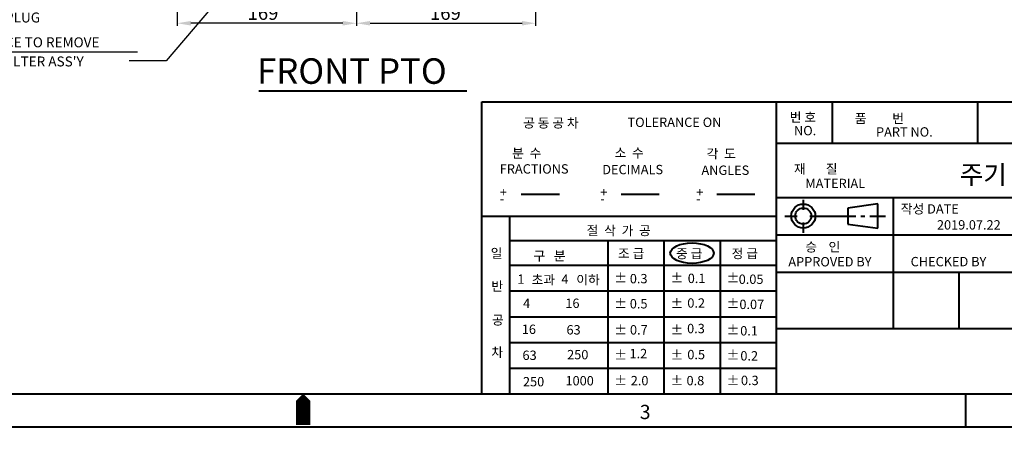
# Model space of a CAD drawing. Extents: x 4342 to 6967, y -6684 to -4799.
# Drawn here: x 5414 to 6340, y -6670 to -6275 of the extents above; entities that cross this region are included whole.
import ezdxf

# ---------------------------------------------------------------- set-up
doc = ezdxf.new("R2010")
doc.units = 0
doc.header["$LTSCALE"] = 5
doc.header["$MEASUREMENT"] = 0
doc.layers.get('0').update_dxf_attribs({"linetype": 'CONTINUOUS', "lineweight": 40})
doc.layers.get('DEFPOINTS').update_dxf_attribs({"linetype": 'CONTINUOUS'})
doc.layers.add('DIM', color=6, linetype='CONTINUOUS', lineweight=25)
doc.styles.add('GHG1', font='GEG1.shx', dxfattribs={"bigfont": 'GHG1.shx'})
doc.styles.add('GHS', font='romans', dxfattribs={"bigfont": 'ghs'})
doc.dimstyles.new('A2', dxfattribs={"dimtxt": 4.3, "dimasz": 4.3, "dimexe": 1.5, "dimexo": 1.5, "dimgap": 1.5, "dimtad": 3, "dimtoh": 1, "dimdec": 4, "dimdsep": 46, "dimtxsty": 'Standard', "dimcen": 0, "dimclrd": 2, "dimclre": 2, "dimclrt": 6, "dimadec": 0, "dimazin": 0, "dimtfac": 1, "dimtdec": 4, "dimtmove": 0, "dimatfit": 3, "dimfxl": 0, "dimtolj": 1, "dimarcsym": 0})

# ---------------------------------------------------------------- blocks, each defined once
blk = doc.blocks.new('*D544')
at = {"layer": 'DEFPOINTS', "color": 0}
for p in [(5562.51, -6189.47), (5731.01, -6195.93), (5562.51, -6278.69)]:
    blk.add_point(p, dxfattribs=at)
at = {"layer": 'DIM', "color": 2, "lineweight": -2}
for p, q in [((5562.51, -6191.87), (5562.51, -6281.09)), ((5731.01, -6198.33), (5731.01, -6281.09)), ((5718.21, -6278.69), (5575.31, -6278.69))]:
    blk.add_line(p, q, dxfattribs=at)
at = {"layer": 'DIM', "color": 2}
for points in [[(5575.31, -6276.55), (5575.31, -6280.82), (5562.51, -6278.69)], [(5718.21, -6276.55), (5718.21, -6280.82), (5731.01, -6278.69)]]:
    blk.add_solid(points, dxfattribs=at)
at = {"layer": 'DIM', "color": 6, "insert": (5643.12, -6269.09), "char_height": 12.8, "attachment_point": 5}
blk.add_mtext('\\A1;169', dxfattribs=at)
blk = doc.blocks.new('*D545')
at = {"layer": 'DEFPOINTS', "color": 0}
for p in [(5899.51, -6189.47), (5731.01, -6195.93), (5899.51, -6278.69)]:
    blk.add_point(p, dxfattribs=at)
at = {"layer": 'DIM', "color": 2, "lineweight": -2}
for p, q in [((5899.51, -6191.87), (5899.51, -6281.09)), ((5731.01, -6198.33), (5731.01, -6281.09)), ((5743.81, -6278.69), (5886.71, -6278.69))]:
    blk.add_line(p, q, dxfattribs=at)
at = {"layer": 'DIM', "color": 2}
for points in [[(5743.81, -6276.55), (5743.81, -6280.82), (5731.01, -6278.69)], [(5886.71, -6276.55), (5886.71, -6280.82), (5899.51, -6278.69)]]:
    blk.add_solid(points, dxfattribs=at)
at = {"layer": 'DIM', "color": 6, "insert": (5814.66, -6269.09), "char_height": 12.8, "attachment_point": 5}
blk.add_mtext('\\A1;169', dxfattribs=at)

msp = doc.modelspace()

# ---------------------------------------------------------------- linework, layer by layer
for p, q in [((5639.313, -6342.311), (5834.669, -6342.311)), ((5848.828, -6352.495), (6926.828, -6352.495)), ((5848.828, -6627.303), (5848.828, -6352.495)), ((6126.028, -6627.303), (6126.028, -6352.495)), ((6126.028, -6391.588), (6926.828, -6391.588)), ((5886.013, -6439.538), (5921.879, -6439.538)), ((5979.818, -6439.538), (6015.685, -6439.538)), ((6069.921, -6439.538), (6105.788, -6439.538)), ((5848.828, -6460.103), (6126.028, -6460.103)), ((4434.976, -6627.303), (6926.828, -6627.303)), ((6303.865, -6627.303), (6303.865, -6658.451))]:
    msp.add_line(p, q)
at = {"color": 4}
for p, q in [((6178.828, -6391.588), (6178.828, -6352.495)), ((6315.228, -6391.588), (6315.228, -6352.495)), ((6126.028, -6442.503), (6491.228, -6442.503)), ((6236.028, -6565.703), (6236.028, -6442.503)), ((6151.202, -6444.7), (6151.202, -6454.143)), ((6221.436, -6448.651), (6193.063, -6452.602)), ((6193.063, -6452.602), (6193.063, -6467.71)), ((6221.436, -6471.429), (6221.436, -6448.651)), ((5875.228, -6627.303), (5875.228, -6460.103)), ((6133.992, -6460.04), (6145.314, -6460.04)), ((6157.229, -6460.04), (6200.663, -6460.04)), ((6205.466, -6460.04), (6209.181, -6460.04)), ((6213.856, -6460.04), (6228.412, -6460.04)), ((6151.202, -6466.125), (6151.202, -6475.846)), ((6193.063, -6467.71), (6221.436, -6471.429)), ((6126.028, -6477.703), (6491.228, -6477.703)), ((5875.228, -6483.111), (6126.028, -6483.111)), ((5967.628, -6627.303), (5967.628, -6483.111)), ((6020.428, -6627.303), (6020.428, -6483.111)), ((6073.228, -6627.303), (6073.228, -6483.111)), ((5875.228, -6506.303), (6126.028, -6506.303)), ((6126.028, -6512.903), (6926.828, -6512.903)), ((6297.676, -6565.703), (6297.676, -6512.903)), ((5875.228, -6530.503), (6126.028, -6530.503)), ((5875.228, -6554.703), (6126.028, -6554.703)), ((6126.028, -6565.703), (6926.828, -6565.703)), ((5875.228, -6578.903), (6126.028, -6578.903)), ((5875.228, -6603.103), (6126.028, -6603.103))]:
    msp.add_line(p, q, dxfattribs=at)
at = {"color": 7}
msp.add_line((5848.828, -6627.303), (6926.828, -6627.303), dxfattribs=at)
msp.add_lwpolyline([(4341.532, -4808.251), (4341.532, -6658.451), (6957.976, -6658.451), (6957.976, -4808.251)], close=True)
msp.add_lwpolyline([(5680.902, -6656.699, 13.359, 13.359, 0), (5680.902, -6640, 26.718, 0, 0), (5680.902, -6627.303, 0, 0, 0)], format="xyseb")
at = {"color": 4}
for radius in [11.279, 7.554]:
    msp.add_circle((6151.202, -6460.04), radius, dxfattribs=at)
msp.add_ellipse((6046.592, -6494.924), major_axis=(-20.416, 0), ratio=0.4727797)
at = {"layer": 'DIM', "color": 2, "linetype": 'Continuous'}
msp.add_line((5342.554, -6305.714), (5525.227, -6305.714), dxfattribs=at).dxf.unprotected_set("ltscale", 0)

# ---------------------------------------------------------------- texts
for s, height, style, p in [('FRONT PTO', 24, 'GHG1', (5637.509, -6335.678)), ('주기 1 참조', 17.6, 'GHS', (6298.406, -6429.982)), ('2019.07.22', 8.8, 'GHS', (6276.888, -6472.754)), ('3', 13.359, 'GHS', (5997.477, -6651.034))]:
    msp.add_text(s, height=height, dxfattribs=dict(style=style)).set_placement(p)
at = {"color": 9, "style": 'GHS'}
for s, p in [('공 동 공 차', (5887.752, -6376.856)), ('TOLERANCE ON', (5985.917, -6376.243)), ('번 호', (6138.481, -6371.466)), ('품         번', (6199.645, -6372.684)), ('NO.', (6142.47, -6384.091)), ('PART NO.', (6219.59, -6385.309)), ('분  수', (5877.387, -6405.248)), ('소  수', (5973.722, -6404.984)), ('각  도', (6060.302, -6405.85)), ('FRACTIONS', (5865.802, -6420.114)), ('DECIMALS', (5962.138, -6420.719)), ('ANGLES', (6055.425, -6421.325)), ('재       질', (6142.47, -6420.146)), ('MATERIAL', (6153.107, -6433.779)), ('+', (5865.802, -6442.04)), ('+', (5960.309, -6442.04)), ('+', (6050.547, -6442.04)), ('-', (5865.802, -6448.13)), ('-', (5960.309, -6448.13)), ('-', (6050.547, -6448.13)), ('작성 DATE', (6242.859, -6457.722)), ('절  삭  가  공', (5947.505, -6478.095)), ('일', (5857.266, -6499.423)), ('조 급', (5976.919, -6499.592)), ('중 급', (6031.566, -6499.81)), ('정 급', (6083.814, -6499.74)), ('승    인', (6153.107, -6493.473)), ('구   분', (5897.508, -6501.86)), ('APPROVED BY', (6137.151, -6507.426)), ('CHECKED BY', (6252.166, -6507.319)), ('1', (5882.265, -6523.798)), ('초과', (5895.679, -6524.4)), ('4', (5923.726, -6523.794)), ('이하', (5937.749, -6524.403)), ('%%P', (5973.483, -6522.507)), ('0.3', (5988.096, -6523.331)), ('%%P', (6026.283, -6522.507)), ('0.1', (6042.54, -6523.063)), ('%%P', (6079.083, -6522.507)), ('0.05', (6090.464, -6523.875)), ('반', (5857.876, -6530.497)), ('4', (5887.698, -6546.57)), ('16', (5927.463, -6546.505)), ('%%P', (5973.483, -6546.707)), ('0.5', (5988.057, -6546.93)), ('%%P', (6026.283, -6546.707)), ('0.2', (6042.147, -6546.23)), ('%%P', (6079.083, -6546.707)), ('0.07', (6091.142, -6547.519)), ('공', (5858.486, -6562.181)), ('16', (5886.505, -6570.958)), ('63', (5928.514, -6571.457)), ('%%P', (5973.483, -6571.411)), ('0.7', (5988.212, -6571.472)), ('%%P', (6026.283, -6571.411)), ('0.3', (6041.957, -6570.258)), ('%%P', (6079.083, -6571.411)), ('0.1', (6091.889, -6572.39)), ('차', (5857.876, -6592.646)), ('63', (5887.16, -6595.407)), ('250', (5929.124, -6594.794)), ('%%P', (5973.483, -6595.107)), ('1.2', (5987.804, -6593.801)), ('%%P', (6026.283, -6595.107)), ('0.5', (6042.16, -6594.754)), ('%%P', (6079.083, -6595.107)), ('0.2', (6092.039, -6595.936)), ('1000', (5927.569, -6619.352)), ('%%P', (5973.483, -6619.307)), ('2.0', (5988.943, -6619.258)), ('%%P', (6026.283, -6619.307)), ('0.8', (6041.4, -6619.253)), ('%%P', (6079.083, -6619.307)), ('0.3', (6092.59, -6619.054)), ('250', (5887.618, -6620.237))]:
    msp.add_text(s, height=8.8, dxfattribs=at).set_placement(p)
at = {"layer": 'DIM', "color": 6, "linetype": 'Continuous'}
for s, p in [('MAGNET PLUG', (5346.371, -6277.967)), ('CLEARANCE TO REMOVE', (5345.049, -6301.316)), ("SCREEN FILTER ASS'Y", (5346.371, -6319.316))]:
    e = msp.add_text(s, height=9.36, dxfattribs=at)
    e.set_placement(p)
    e.dxf.unprotected_set("ltscale", 0)

# ---------------------------------------------------------------- dimensions: what is measured, and where the dimension line sits
at = {"layer": 'DIM'}
for base, p2, picture, middle in [((5562.512989616, -6278.685487486), (5562.512989616, -6189.466730166), '*D544', (5643.120796962, -6278.685487486)), ((5899.512989616, -6278.685487486), (5899.512989616, -6189.466730166), '*D545', (5814.660850398, -6278.685487486))]:
    dim = msp.add_linear_dim(base=base, p1=(5731.012989616, -6195.932132014), p2=p2, dimstyle='A2', override={"dimscale": 1.6, "dimtxt": 8, "dimasz": 8, "dimgap": 2, "dimdec": 0, "dimtp": 0.1, "dimtm": 0.1, "dimtfac": 0.8}, dxfattribs=at)
    dim.commit()
    dim.dimension.update_dxf_attribs({"geometry": picture, "text_midpoint": middle, "dimtype": 160})

# ---------------------------------------------------------------- leaders
at = {"layer": 'DIM', "color": 2}
msp.add_leader([(5725.307, -6109.231), (5552.162, -6314.138), (5517.443, -6314.138)], dimstyle='A2', override={"dimscale": 1.6, "dimtxt": 8, "dimasz": 8, "dimgap": 2, "dimdec": 2, "dimtm": 0.03, "dimtfac": 0.65}, dxfattribs=at)

doc.saveas('drawing.dxf')
